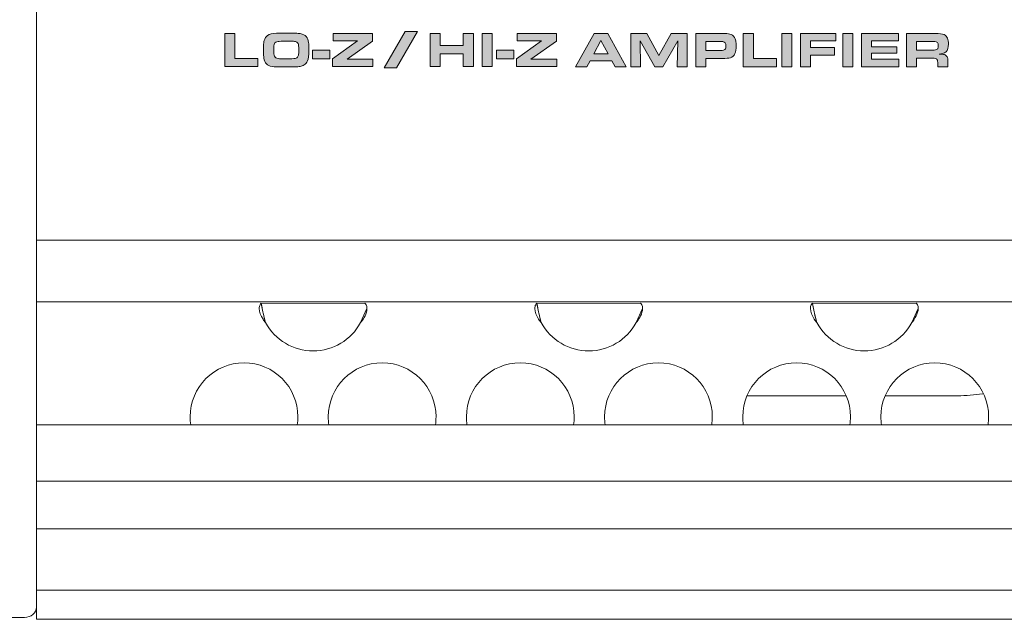
# Model space of a CAD drawing. Units: inches. Extents: x -377 to 986, y 57 to 824.
# Drawn here: x -305 to -202, y 701 to 763 of the extents above; entities that cross this region are included whole.
import ezdxf

# ---------------------------------------------------------------- set-up
doc = ezdxf.new("R2010")
doc.units = ezdxf.units.IN
doc.header["$MEASUREMENT"] = 0
doc.layers.add('Layer 1', color=7, linetype='Continuous')

msp = doc.modelspace()

# ---------------------------------------------------------------- hatches: boundary and pattern name
at = {"layer": 'Layer 1', "true_color": 0x231f20}
for points in [[(-283.27, 758.51), (-283.27, 761.97), (-282.21, 761.97), (-282.21, 759.37), (-279.83, 759.37), (-279.83, 758.51)], [(-272.03, 758.51), (-272.03, 759.31), (-269.42, 761.19), (-271.97, 761.19), (-271.97, 761.97), (-267.88, 761.97), (-267.88, 761.18), (-270.52, 759.3), (-267.83, 759.3), (-267.83, 758.51)], [(-261.86, 758.51), (-261.86, 761.97), (-260.8, 761.97), (-260.8, 760.7), (-258.41, 760.7), (-258.41, 761.97), (-257.35, 761.97), (-257.35, 758.51), (-258.41, 758.51), (-258.41, 759.84), (-260.8, 759.84), (-260.8, 758.51)], [(-256.45, 758.51), (-256.45, 761.97), (-255.4, 761.97), (-255.4, 758.51)], [(-252.85, 758.51), (-252.85, 759.31), (-250.24, 761.19), (-252.79, 761.19), (-252.79, 761.97), (-248.7, 761.97), (-248.7, 761.18), (-251.35, 759.3), (-248.66, 759.3), (-248.66, 758.51)], [(-272.33, 760.21), (-272.33, 759.32), (-274.12, 759.32), (-274.12, 760.21)], [(-253.15, 760.21), (-253.15, 759.32), (-254.95, 759.32), (-254.95, 760.21)]]:
    msp.add_hatch(color=250, dxfattribs=at).paths.add_polyline_path(points)
h = msp.add_hatch(color=250, dxfattribs=at)
edge = h.paths.add_edge_path()
edge.add_spline(control_points=[(-276.95, 762.01), (-276.12, 762.01), (-275.6, 761.99), (-275.4, 761.95), (-275.12, 761.9), (-274.91, 761.8), (-274.77, 761.64), (-274.65, 761.49), (-274.57, 761.29), (-274.53, 761.03), (-274.51, 760.89), (-274.5, 760.61), (-274.5, 760.19), (-274.5, 759.67), (-274.55, 759.32), (-274.64, 759.12), (-274.72, 758.93), (-274.84, 758.78), (-275, 758.69), (-275.13, 758.62), (-275.27, 758.57), (-275.41, 758.54), (-275.55, 758.52), (-275.75, 758.49), (-276.02, 758.49), (-276.24, 758.48), (-276.52, 758.48), (-276.88, 758.48), (-277.65, 758.48), (-278.13, 758.49), (-278.33, 758.53), (-278.6, 758.58), (-278.8, 758.67), (-278.93, 758.81), (-279.05, 758.95), (-279.14, 759.13), (-279.19, 759.38), (-279.22, 759.53), (-279.23, 759.82), (-279.23, 760.26), (-279.23, 760.56), (-279.23, 760.76), (-279.22, 760.88), (-279.21, 760.99), (-279.19, 761.11), (-279.16, 761.22), (-279.1, 761.46), (-278.98, 761.64), (-278.8, 761.76), (-278.62, 761.89), (-278.31, 761.96), (-277.87, 761.99), (-277.68, 762), (-277.37, 762.01), (-276.95, 762.01), (-276.95, 762.01), (-276.95, 762.01), (-276.95, 762.01)], knot_values=[0, 0, 0, 0, 1, 1, 1, 2, 2, 2, 3, 3, 3, 4, 4, 4, 5, 5, 5, 6, 6, 6, 7, 7, 7, 8, 8, 8, 9, 9, 9, 10, 10, 10, 11, 11, 11, 12, 12, 12, 13, 13, 13, 14, 14, 14, 15, 15, 15, 16, 16, 16, 17, 17, 17, 18, 18, 18, 19, 19, 19, 19], degree=3, periodic=0)
edge = h.paths.add_edge_path()
edge.add_spline(control_points=[(-276.86, 761.17), (-277.3, 761.17), (-277.58, 761.15), (-277.71, 761.13), (-277.91, 761.1), (-278.04, 761.03), (-278.09, 760.91), (-278.14, 760.8), (-278.17, 760.58), (-278.17, 760.26), (-278.17, 759.92), (-278.14, 759.69), (-278.09, 759.59), (-278.03, 759.46), (-277.9, 759.38), (-277.68, 759.35), (-277.57, 759.33), (-277.3, 759.32), (-276.89, 759.32), (-276.38, 759.32), (-276.06, 759.34), (-275.94, 759.37), (-275.79, 759.4), (-275.69, 759.47), (-275.64, 759.56), (-275.6, 759.64), (-275.57, 759.76), (-275.56, 759.92), (-275.55, 760.01), (-275.55, 760.13), (-275.55, 760.28), (-275.55, 760.61), (-275.57, 760.83), (-275.62, 760.92), (-275.65, 760.99), (-275.69, 761.03), (-275.74, 761.06), (-275.83, 761.11), (-275.95, 761.14), (-276.09, 761.15), (-276.26, 761.16), (-276.52, 761.16), (-276.86, 761.17), (-276.86, 761.17), (-276.86, 761.17), (-276.86, 761.17)], knot_values=[0, 0, 0, 0, 1, 1, 1, 2, 2, 2, 3, 3, 3, 4, 4, 4, 5, 5, 5, 6, 6, 6, 7, 7, 7, 8, 8, 8, 9, 9, 9, 10, 10, 10, 11, 11, 11, 12, 12, 12, 13, 13, 13, 14, 14, 14, 15, 15, 15, 15], degree=3, periodic=0)
h = msp.add_hatch(color=250, dxfattribs=at)
h.dxf.hatch_style = 2
h.paths.add_polyline_path([(-264.47, 762.18), (-263.19, 762.18), (-265.36, 758.38), (-266.64, 758.38)])
h = msp.add_hatch(color=250, dxfattribs=at)
h.dxf.hatch_style = 2
h.paths.add_polyline_path([(-246.71, 758.5), (-244.76, 761.98), (-243.34, 761.98), (-241.44, 758.5), (-242.59, 758.5), (-242.94, 759.12), (-245.18, 759.12), (-245.52, 758.5)])
h.paths.add_polyline_path([(-244.8, 759.85), (-243.31, 759.85), (-244.06, 761.23)])
h.paths.add_polyline_path([(-240.95, 758.5), (-240.95, 761.98), (-239.28, 761.98), (-238.01, 759.67), (-236.75, 761.98), (-235.08, 761.98), (-235.08, 758.5), (-236.11, 758.5), (-236.06, 761.19), (-237.6, 758.5), (-238.45, 758.5), (-239.96, 761.19), (-239.93, 758.5)])
edge = h.paths.add_edge_path()
edge.add_spline(control_points=[(-234.17, 758.5), (-234.17, 758.5), (-234.17, 761.98), (-234.17, 761.98), (-234.17, 761.98), (-231.51, 761.98), (-231.51, 761.98), (-231.24, 761.98), (-231.05, 761.97), (-230.95, 761.96), (-230.69, 761.94), (-230.5, 761.89), (-230.36, 761.8), (-230.17, 761.67), (-230.05, 761.47), (-230.01, 761.21), (-229.98, 761.06), (-229.97, 760.89), (-229.97, 760.7), (-229.97, 760.33), (-230.01, 760.05), (-230.09, 759.87), (-230.19, 759.64), (-230.35, 759.5), (-230.57, 759.43), (-230.73, 759.38), (-231.02, 759.36), (-231.42, 759.36), (-231.42, 759.36), (-233.12, 759.36), (-233.12, 759.36), (-233.12, 759.36), (-233.12, 758.5), (-233.12, 758.5), (-233.12, 758.5), (-234.17, 758.5), (-234.17, 758.5), (-234.17, 758.5), (-234.17, 758.5), (-234.17, 758.5)], knot_values=[0, 0, 0, 0, 1, 1, 1, 2, 2, 2, 3, 3, 3, 4, 4, 4, 5, 5, 5, 6, 6, 6, 7, 7, 7, 8, 8, 8, 9, 9, 9, 10, 10, 10, 11, 11, 11, 12, 12, 12, 13, 13, 13, 13], degree=3, periodic=0)
edge = h.paths.add_edge_path()
edge.add_spline(control_points=[(-233.12, 760.2), (-233.12, 760.2), (-231.58, 760.2), (-231.58, 760.2), (-231.35, 760.2), (-231.2, 760.23), (-231.13, 760.3), (-231.06, 760.37), (-231.03, 760.48), (-231.03, 760.62), (-231.03, 760.79), (-231.05, 760.92), (-231.11, 760.99), (-231.15, 761.06), (-231.23, 761.1), (-231.34, 761.12), (-231.38, 761.13), (-231.46, 761.13), (-231.58, 761.13), (-231.58, 761.13), (-233.12, 761.13), (-233.12, 761.13), (-233.12, 761.13), (-233.12, 760.2), (-233.12, 760.2), (-233.12, 760.2), (-233.12, 760.2), (-233.12, 760.2)], knot_values=[0, 0, 0, 0, 1, 1, 1, 2, 2, 2, 3, 3, 3, 4, 4, 4, 5, 5, 5, 6, 6, 6, 7, 7, 7, 8, 8, 8, 9, 9, 9, 9], degree=3, periodic=0)
h.paths.add_polyline_path([(-229.22, 758.5), (-229.22, 761.98), (-228.17, 761.98), (-228.17, 759.36), (-225.77, 759.36), (-225.77, 758.5)])
h.paths.add_polyline_path([(-225.22, 758.5), (-225.22, 761.98), (-224.16, 761.98), (-224.16, 758.5)])
h.paths.add_polyline_path([(-223.25, 758.5), (-223.25, 761.98), (-219.56, 761.98), (-219.56, 761.19), (-222.2, 761.19), (-222.2, 760.5), (-219.7, 760.5), (-219.7, 759.71), (-222.2, 759.71), (-222.2, 758.5)])
h.paths.add_polyline_path([(-218.85, 758.5), (-218.85, 761.98), (-217.79, 761.98), (-217.79, 758.5)])
h.paths.add_polyline_path([(-216.89, 761.98), (-213.04, 761.98), (-213.04, 761.19), (-215.85, 761.19), (-215.85, 760.59), (-213.2, 760.59), (-213.2, 759.91), (-215.85, 759.91), (-215.85, 759.29), (-213, 759.29), (-213, 758.5), (-216.89, 758.5)])
edge = h.paths.add_edge_path()
edge.add_spline(control_points=[(-212.22, 758.5), (-212.22, 758.5), (-212.22, 761.98), (-212.22, 761.98), (-212.22, 761.98), (-209.22, 761.98), (-209.22, 761.98), (-208.77, 761.98), (-208.46, 761.93), (-208.28, 761.85), (-208.12, 761.78), (-208, 761.65), (-207.93, 761.47), (-207.87, 761.31), (-207.84, 761.11), (-207.84, 760.85), (-207.84, 760.49), (-207.91, 760.23), (-208.06, 760.07), (-208.14, 759.98), (-208.29, 759.92), (-208.5, 759.88), (-208.55, 759.86), (-208.65, 759.85), (-208.81, 759.82), (-208.73, 759.82), (-208.67, 759.81), (-208.64, 759.81), (-208.41, 759.8), (-208.25, 759.78), (-208.17, 759.73), (-208.06, 759.68), (-207.98, 759.58), (-207.93, 759.44), (-207.9, 759.35), (-207.89, 759.22), (-207.89, 759.05), (-207.89, 759.05), (-207.89, 758.5), (-207.89, 758.5), (-207.89, 758.5), (-208.96, 758.5), (-208.96, 758.5), (-208.96, 758.5), (-208.96, 758.94), (-208.96, 758.94), (-208.96, 759.13), (-209, 759.25), (-209.09, 759.31), (-209.14, 759.35), (-209.22, 759.37), (-209.33, 759.38), (-209.38, 759.38), (-209.45, 759.38), (-209.54, 759.38), (-209.54, 759.38), (-211.17, 759.38), (-211.17, 759.38), (-211.17, 759.38), (-211.17, 758.5), (-211.17, 758.5), (-211.17, 758.5), (-212.22, 758.5), (-212.22, 758.5), (-212.22, 758.5), (-212.22, 758.5), (-212.22, 758.5)], knot_values=[0, 0, 0, 0, 1, 1, 1, 2, 2, 2, 3, 3, 3, 4, 4, 4, 5, 5, 5, 6, 6, 6, 7, 7, 7, 8, 8, 8, 9, 9, 9, 10, 10, 10, 11, 11, 11, 12, 12, 12, 13, 13, 13, 14, 14, 14, 15, 15, 15, 16, 16, 16, 17, 17, 17, 18, 18, 18, 19, 19, 19, 20, 20, 20, 21, 21, 21, 22, 22, 22, 22], degree=3, periodic=0)
edge = h.paths.add_edge_path()
edge.add_spline(control_points=[(-211.17, 760.23), (-211.17, 760.23), (-209.51, 760.23), (-209.51, 760.23), (-209.25, 760.23), (-209.08, 760.26), (-209, 760.32), (-208.94, 760.37), (-208.9, 760.47), (-208.9, 760.63), (-208.9, 760.73), (-208.91, 760.81), (-208.92, 760.87), (-208.94, 760.99), (-209.01, 761.06), (-209.12, 761.1), (-209.19, 761.11), (-209.3, 761.12), (-209.48, 761.12), (-209.48, 761.12), (-211.17, 761.12), (-211.17, 761.12), (-211.17, 761.12), (-211.17, 760.23), (-211.17, 760.23), (-211.17, 760.23), (-211.17, 760.23), (-211.17, 760.23)], knot_values=[0, 0, 0, 0, 1, 1, 1, 2, 2, 2, 3, 3, 3, 4, 4, 4, 5, 5, 5, 6, 6, 6, 7, 7, 7, 8, 8, 8, 9, 9, 9, 9], degree=3, periodic=0)

# ---------------------------------------------------------------- linework, layer by layer
at = {"layer": 'Layer 1', "color": 250, "lineweight": 18, "true_color": 0x231f20}
for points in [[(-302.89, 824.15), (911.3, 824.15), (911.3, 703.96), (-302.89, 703.96), (-302.89, 824.15), (-302.89, 824.15)], [(-302.89, 734.01), (911.3, 734.01), (911.3, 721.21), (-302.89, 721.21), (-302.89, 734.01), (-302.89, 734.01)], [(-302.89, 700.94), (911.3, 700.94), (911.3, 703.96), (-302.89, 703.96), (-302.89, 700.94), (-302.89, 700.94)]]:
    msp.add_lwpolyline(points, dxfattribs=at)
at = {"layer": 'Layer 1', "color": 250, "lineweight": 9, "true_color": 0x231f20}
for points in [[(-302.89, 824.15), (911.3, 824.15), (911.3, 734.01), (-302.89, 734.01), (-302.89, 824.15), (-302.89, 824.15)], [(-302.89, 734.01), (911.3, 734.01), (911.3, 740.42), (-302.89, 740.42), (-302.89, 734.01), (-302.89, 734.01)], [(-302.89, 703.96), (911.3, 703.96), (911.3, 734.01), (-302.89, 734.01), (-302.89, 703.96), (-302.89, 703.96)], [(-228.78, 724.23), (-228.78, 724.23)], [(-228.78, 724.23), (-218.54, 724.23)], [(-214.38, 724.23), (-214.38, 724.23)], [(-214.38, 724.23), (-206.88, 724.23)], [(-302.89, 715.32), (911.3, 715.32), (911.3, 721.21), (-302.89, 721.21), (-302.89, 715.32), (-302.89, 715.32)], [(-302.89, 700.94), (911.3, 700.94), (911.3, 715.32), (-302.89, 715.32), (-302.89, 700.94), (-302.89, 700.94)], [(-302.89, 703.96), (911.3, 703.96), (911.3, 710.37), (-302.89, 710.37), (-302.89, 703.96), (-302.89, 703.96)]]:
    msp.add_lwpolyline(points, dxfattribs=at)
at = {"layer": 'Layer 1', "lineweight": 0}
for points in [[(-283.27, 758.51), (-283.27, 761.97), (-282.21, 761.97), (-282.21, 759.37), (-279.83, 759.37), (-279.83, 758.51), (-283.27, 758.51), (-283.27, 758.51)], [(-272.03, 758.51), (-272.03, 759.31), (-269.42, 761.19), (-271.97, 761.19), (-271.97, 761.97), (-267.88, 761.97), (-267.88, 761.18), (-270.52, 759.3), (-267.83, 759.3), (-267.83, 758.51), (-272.03, 758.51), (-272.03, 758.51)], [(-264.47, 762.18), (-263.19, 762.18), (-265.36, 758.38), (-266.64, 758.38), (-264.47, 762.18), (-264.47, 762.18)], [(-261.86, 758.51), (-261.86, 761.97), (-260.8, 761.97), (-260.8, 760.7), (-258.41, 760.7), (-258.41, 761.97), (-257.35, 761.97), (-257.35, 758.51), (-258.41, 758.51), (-258.41, 759.84), (-260.8, 759.84), (-260.8, 758.51), (-261.86, 758.51), (-261.86, 758.51)], [(-256.45, 758.51), (-256.45, 761.97), (-255.4, 761.97), (-255.4, 758.51), (-256.45, 758.51), (-256.45, 758.51)], [(-252.85, 758.51), (-252.85, 759.31), (-250.24, 761.19), (-252.79, 761.19), (-252.79, 761.97), (-248.7, 761.97), (-248.7, 761.18), (-251.35, 759.3), (-248.66, 759.3), (-248.66, 758.51), (-252.85, 758.51), (-252.85, 758.51)], [(-246.71, 758.5), (-244.76, 761.98), (-243.34, 761.98), (-241.44, 758.5), (-242.59, 758.5), (-242.94, 759.12), (-245.18, 759.12), (-245.52, 758.5), (-246.71, 758.5), (-246.71, 758.5)], [(-240.95, 758.5), (-240.95, 761.98), (-239.28, 761.98), (-238.01, 759.67), (-236.75, 761.98), (-235.08, 761.98), (-235.08, 758.5), (-236.11, 758.5), (-236.06, 761.19), (-237.6, 758.5), (-238.45, 758.5), (-239.96, 761.19), (-239.93, 758.5), (-240.95, 758.5), (-240.95, 758.5)], [(-229.22, 758.5), (-229.22, 761.98), (-228.17, 761.98), (-228.17, 759.36), (-225.77, 759.36), (-225.77, 758.5), (-229.22, 758.5), (-229.22, 758.5)], [(-225.22, 758.5), (-225.22, 761.98), (-224.16, 761.98), (-224.16, 758.5), (-225.22, 758.5), (-225.22, 758.5)], [(-223.25, 758.5), (-223.25, 761.98), (-219.56, 761.98), (-219.56, 761.19), (-222.2, 761.19), (-222.2, 760.5), (-219.7, 760.5), (-219.7, 759.71), (-222.2, 759.71), (-222.2, 758.5), (-223.25, 758.5), (-223.25, 758.5)], [(-218.85, 758.5), (-218.85, 761.98), (-217.79, 761.98), (-217.79, 758.5), (-218.85, 758.5), (-218.85, 758.5)], [(-216.89, 761.98), (-213.04, 761.98), (-213.04, 761.19), (-215.85, 761.19), (-215.85, 760.59), (-213.2, 760.59), (-213.2, 759.91), (-215.85, 759.91), (-215.85, 759.29), (-213, 759.29), (-213, 758.5), (-216.89, 758.5), (-216.89, 761.98), (-216.89, 761.98)], [(-244.8, 759.85), (-243.31, 759.85), (-244.06, 761.23), (-244.8, 759.85), (-244.8, 759.85)], [(-272.33, 760.21), (-272.33, 759.32), (-274.12, 759.32), (-274.12, 760.21), (-272.33, 760.21), (-272.33, 760.21)], [(-253.15, 760.21), (-253.15, 759.32), (-254.95, 759.32), (-254.95, 760.21), (-253.15, 760.21), (-253.15, 760.21)]]:
    msp.add_lwpolyline(points, dxfattribs=at)
at = {"layer": 'Layer 1', "color": 250, "lineweight": 18, "true_color": 0x231f20}
msp.add_open_spline([(-376.18, 823.58), (-376.18, 823.58), (-304.15, 823.58), (-304.15, 823.58), (-303.46, 823.58), (-302.89, 823.1), (-302.89, 822.51), (-302.89, 822.51), (-302.89, 702.2), (-302.89, 702.2), (-302.89, 701.61), (-303.46, 701.13), (-304.15, 701.13), (-304.15, 701.13), (-376.18, 701.13), (-376.18, 701.13), (-376.87, 701.13), (-377.44, 701.61), (-377.44, 702.2), (-377.44, 702.2), (-377.44, 822.51), (-377.44, 822.51), (-377.44, 823.1), (-376.87, 823.58), (-376.18, 823.58), (-376.18, 823.58), (-376.18, 823.58), (-376.18, 823.58)], degree=3, knots=[0, 0, 0, 0, 1, 1, 1, 2, 2, 2, 3, 3, 3, 4, 4, 4, 5, 5, 5, 6, 6, 6, 7, 7, 7, 8, 8, 8, 9, 9, 9, 9], dxfattribs=at)
at = {"layer": 'Layer 1', "lineweight": 0}
for points, knots in [([(-276.95, 762.01), (-276.12, 762.01), (-275.6, 761.99), (-275.4, 761.95), (-275.12, 761.9), (-274.91, 761.8), (-274.77, 761.64), (-274.65, 761.49), (-274.57, 761.29), (-274.53, 761.03), (-274.51, 760.89), (-274.5, 760.61), (-274.5, 760.19), (-274.5, 759.67), (-274.55, 759.32), (-274.64, 759.12), (-274.72, 758.93), (-274.84, 758.78), (-275, 758.69), (-275.13, 758.62), (-275.27, 758.57), (-275.41, 758.54), (-275.55, 758.52), (-275.75, 758.49), (-276.02, 758.49), (-276.24, 758.48), (-276.52, 758.48), (-276.88, 758.48), (-277.65, 758.48), (-278.13, 758.49), (-278.33, 758.53), (-278.6, 758.58), (-278.8, 758.67), (-278.93, 758.81), (-279.05, 758.95), (-279.14, 759.13), (-279.19, 759.38), (-279.22, 759.53), (-279.23, 759.82), (-279.23, 760.26), (-279.23, 760.56), (-279.23, 760.76), (-279.22, 760.88), (-279.21, 760.99), (-279.19, 761.11), (-279.16, 761.22), (-279.1, 761.46), (-278.98, 761.64), (-278.8, 761.76), (-278.62, 761.89), (-278.31, 761.96), (-277.87, 761.99), (-277.68, 762), (-277.37, 762.01), (-276.95, 762.01), (-276.95, 762.01), (-276.95, 762.01), (-276.95, 762.01)], [0, 0, 0, 0, 1, 1, 1, 2, 2, 2, 3, 3, 3, 4, 4, 4, 5, 5, 5, 6, 6, 6, 7, 7, 7, 8, 8, 8, 9, 9, 9, 10, 10, 10, 11, 11, 11, 12, 12, 12, 13, 13, 13, 14, 14, 14, 15, 15, 15, 16, 16, 16, 17, 17, 17, 18, 18, 18, 19, 19, 19, 19]), ([(-234.17, 758.5), (-234.17, 758.5), (-234.17, 761.98), (-234.17, 761.98), (-234.17, 761.98), (-231.51, 761.98), (-231.51, 761.98), (-231.24, 761.98), (-231.05, 761.97), (-230.95, 761.96), (-230.69, 761.94), (-230.5, 761.89), (-230.36, 761.8), (-230.17, 761.67), (-230.05, 761.47), (-230.01, 761.21), (-229.98, 761.06), (-229.97, 760.89), (-229.97, 760.7), (-229.97, 760.33), (-230.01, 760.05), (-230.09, 759.87), (-230.19, 759.64), (-230.35, 759.5), (-230.57, 759.43), (-230.73, 759.38), (-231.02, 759.36), (-231.42, 759.36), (-231.42, 759.36), (-233.12, 759.36), (-233.12, 759.36), (-233.12, 759.36), (-233.12, 758.5), (-233.12, 758.5), (-233.12, 758.5), (-234.17, 758.5), (-234.17, 758.5), (-234.17, 758.5), (-234.17, 758.5), (-234.17, 758.5)], [0, 0, 0, 0, 1, 1, 1, 2, 2, 2, 3, 3, 3, 4, 4, 4, 5, 5, 5, 6, 6, 6, 7, 7, 7, 8, 8, 8, 9, 9, 9, 10, 10, 10, 11, 11, 11, 12, 12, 12, 13, 13, 13, 13]), ([(-212.22, 758.5), (-212.22, 758.5), (-212.22, 761.98), (-212.22, 761.98), (-212.22, 761.98), (-209.22, 761.98), (-209.22, 761.98), (-208.77, 761.98), (-208.46, 761.93), (-208.28, 761.85), (-208.12, 761.78), (-208, 761.65), (-207.93, 761.47), (-207.87, 761.31), (-207.84, 761.11), (-207.84, 760.85), (-207.84, 760.49), (-207.91, 760.23), (-208.06, 760.07), (-208.14, 759.98), (-208.29, 759.92), (-208.5, 759.88), (-208.55, 759.86), (-208.65, 759.85), (-208.81, 759.82), (-208.73, 759.82), (-208.67, 759.81), (-208.64, 759.81), (-208.41, 759.8), (-208.25, 759.78), (-208.17, 759.73), (-208.06, 759.68), (-207.98, 759.58), (-207.93, 759.44), (-207.9, 759.35), (-207.89, 759.22), (-207.89, 759.05), (-207.89, 759.05), (-207.89, 758.5), (-207.89, 758.5), (-207.89, 758.5), (-208.96, 758.5), (-208.96, 758.5), (-208.96, 758.5), (-208.96, 758.94), (-208.96, 758.94), (-208.96, 759.13), (-209, 759.25), (-209.09, 759.31), (-209.14, 759.35), (-209.22, 759.37), (-209.33, 759.38), (-209.38, 759.38), (-209.45, 759.38), (-209.54, 759.38), (-209.54, 759.38), (-211.17, 759.38), (-211.17, 759.38), (-211.17, 759.38), (-211.17, 758.5), (-211.17, 758.5), (-211.17, 758.5), (-212.22, 758.5), (-212.22, 758.5), (-212.22, 758.5), (-212.22, 758.5), (-212.22, 758.5)], [0, 0, 0, 0, 1, 1, 1, 2, 2, 2, 3, 3, 3, 4, 4, 4, 5, 5, 5, 6, 6, 6, 7, 7, 7, 8, 8, 8, 9, 9, 9, 10, 10, 10, 11, 11, 11, 12, 12, 12, 13, 13, 13, 14, 14, 14, 15, 15, 15, 16, 16, 16, 17, 17, 17, 18, 18, 18, 19, 19, 19, 20, 20, 20, 21, 21, 21, 22, 22, 22, 22]), ([(-276.86, 761.17), (-277.3, 761.17), (-277.58, 761.15), (-277.71, 761.13), (-277.91, 761.1), (-278.04, 761.03), (-278.09, 760.91), (-278.14, 760.8), (-278.17, 760.58), (-278.17, 760.26), (-278.17, 759.92), (-278.14, 759.69), (-278.09, 759.59), (-278.03, 759.46), (-277.9, 759.38), (-277.68, 759.35), (-277.57, 759.33), (-277.3, 759.32), (-276.89, 759.32), (-276.38, 759.32), (-276.06, 759.34), (-275.94, 759.37), (-275.79, 759.4), (-275.69, 759.47), (-275.64, 759.56), (-275.6, 759.64), (-275.57, 759.76), (-275.56, 759.92), (-275.55, 760.01), (-275.55, 760.13), (-275.55, 760.28), (-275.55, 760.61), (-275.57, 760.83), (-275.62, 760.92), (-275.65, 760.99), (-275.69, 761.03), (-275.74, 761.06), (-275.83, 761.11), (-275.95, 761.14), (-276.09, 761.15), (-276.26, 761.16), (-276.52, 761.16), (-276.86, 761.17), (-276.86, 761.17), (-276.86, 761.17), (-276.86, 761.17)], [0, 0, 0, 0, 1, 1, 1, 2, 2, 2, 3, 3, 3, 4, 4, 4, 5, 5, 5, 6, 6, 6, 7, 7, 7, 8, 8, 8, 9, 9, 9, 10, 10, 10, 11, 11, 11, 12, 12, 12, 13, 13, 13, 14, 14, 14, 15, 15, 15, 15]), ([(-233.12, 760.2), (-233.12, 760.2), (-231.58, 760.2), (-231.58, 760.2), (-231.35, 760.2), (-231.2, 760.23), (-231.13, 760.3), (-231.06, 760.37), (-231.03, 760.48), (-231.03, 760.62), (-231.03, 760.79), (-231.05, 760.92), (-231.11, 760.99), (-231.15, 761.06), (-231.23, 761.1), (-231.34, 761.12), (-231.38, 761.13), (-231.46, 761.13), (-231.58, 761.13), (-231.58, 761.13), (-233.12, 761.13), (-233.12, 761.13), (-233.12, 761.13), (-233.12, 760.2), (-233.12, 760.2), (-233.12, 760.2), (-233.12, 760.2), (-233.12, 760.2)], [0, 0, 0, 0, 1, 1, 1, 2, 2, 2, 3, 3, 3, 4, 4, 4, 5, 5, 5, 6, 6, 6, 7, 7, 7, 8, 8, 8, 9, 9, 9, 9]), ([(-211.17, 760.23), (-211.17, 760.23), (-209.51, 760.23), (-209.51, 760.23), (-209.25, 760.23), (-209.08, 760.26), (-209, 760.32), (-208.94, 760.37), (-208.9, 760.47), (-208.9, 760.63), (-208.9, 760.73), (-208.91, 760.81), (-208.92, 760.87), (-208.94, 760.99), (-209.01, 761.06), (-209.12, 761.1), (-209.19, 761.11), (-209.3, 761.12), (-209.48, 761.12), (-209.48, 761.12), (-211.17, 761.12), (-211.17, 761.12), (-211.17, 761.12), (-211.17, 760.23), (-211.17, 760.23), (-211.17, 760.23), (-211.17, 760.23), (-211.17, 760.23)], [0, 0, 0, 0, 1, 1, 1, 2, 2, 2, 3, 3, 3, 4, 4, 4, 5, 5, 5, 6, 6, 6, 7, 7, 7, 8, 8, 8, 9, 9, 9, 9])]:
    msp.add_open_spline(points, degree=3, knots=knots, dxfattribs=at)
at = {"layer": 'Layer 1', "color": 250, "lineweight": 9, "true_color": 0x231f20}
for points, knots in [([(-279.01, 731.85), (-278.03, 730.03), (-276.13, 728.89), (-274.06, 728.89), (-271.99, 728.89), (-270.1, 730.03), (-269.12, 731.85), (-269.12, 731.85), (-269.12, 731.85), (-269.12, 731.85), (-269.12, 731.85), (-268.45, 733.33), (-268.45, 733.33), (-268.45, 733.26), (-268.45, 733.18), (-268.47, 733.11), (-268.51, 732.85), (-268.61, 732.6), (-268.74, 732.37), (-268.74, 732.37), (-268.74, 732.37), (-268.74, 732.37), (-268.85, 732.19), (-268.97, 732.01), (-269.12, 731.85), (-269.12, 731.85), (-268.45, 733.33), (-268.45, 733.33), (-268.45, 733.46), (-268.47, 733.59), (-268.53, 733.71), (-268.53, 733.71), (-268.53, 733.71), (-268.53, 733.71), (-268.56, 733.76), (-268.61, 733.82), (-268.66, 733.86), (-268.66, 733.86), (-279.46, 733.85), (-279.46, 733.85), (-279.46, 733.85), (-279.29, 732.98), (-279.29, 732.98), (-279.29, 732.98), (-279.01, 731.85), (-279.01, 731.85), (-279.2, 732.5), (-279.35, 733.17), (-279.46, 733.85), (-279.46, 733.85), (-279.46, 733.86), (-279.46, 733.86), (-279.51, 733.82), (-279.56, 733.76), (-279.59, 733.71), (-279.59, 733.71), (-279.59, 733.71), (-279.59, 733.71), (-279.65, 733.59), (-279.68, 733.46), (-279.68, 733.33), (-279.68, 733.33), (-279.68, 733.33), (-279.68, 733.33), (-279.68, 732.93), (-279.5, 732.54), (-279.28, 732.21), (-279.19, 732.08), (-279.11, 731.96), (-279.01, 731.85), (-279.01, 731.85), (-279.01, 731.85), (-279.01, 731.85), (-279.01, 731.85), (-279.01, 731.85), (-279.01, 731.85)], [0, 0, 0, 0, 1, 1, 1, 2, 2, 2, 3, 3, 3, 4, 4, 4, 5, 5, 5, 6, 6, 6, 7, 7, 7, 8, 8, 8, 9, 9, 9, 10, 10, 10, 11, 11, 11, 12, 12, 12, 13, 13, 13, 14, 14, 14, 15, 15, 15, 16, 16, 16, 17, 17, 17, 18, 18, 18, 19, 19, 19, 20, 20, 20, 21, 21, 21, 22, 22, 22, 23, 23, 23, 24, 24, 24, 25, 25, 25, 25]), ([(-250.28, 731.85), (-249.3, 730.03), (-247.4, 728.89), (-245.33, 728.89), (-243.27, 728.89), (-241.37, 730.03), (-240.39, 731.85), (-240.39, 731.85), (-240.39, 731.85), (-240.39, 731.85), (-240.39, 731.85), (-239.72, 733.33), (-239.72, 733.33), (-239.72, 733.26), (-239.72, 733.18), (-239.74, 733.11), (-239.78, 732.85), (-239.89, 732.6), (-240.02, 732.37), (-240.02, 732.37), (-240.02, 732.37), (-240.02, 732.37), (-240.12, 732.19), (-240.25, 732.01), (-240.39, 731.85), (-240.39, 731.85), (-239.72, 733.33), (-239.72, 733.33), (-239.72, 733.46), (-239.74, 733.59), (-239.8, 733.71), (-239.8, 733.71), (-239.8, 733.71), (-239.8, 733.71), (-239.84, 733.76), (-239.88, 733.82), (-239.93, 733.86), (-239.93, 733.86), (-250.73, 733.85), (-250.73, 733.85), (-250.73, 733.85), (-250.57, 732.98), (-250.57, 732.98), (-250.57, 732.98), (-250.28, 731.85), (-250.28, 731.85), (-250.47, 732.5), (-250.62, 733.17), (-250.73, 733.85), (-250.73, 733.85), (-250.73, 733.86), (-250.73, 733.86), (-250.79, 733.82), (-250.83, 733.76), (-250.86, 733.71), (-250.86, 733.71), (-250.86, 733.71), (-250.86, 733.71), (-250.93, 733.59), (-250.95, 733.46), (-250.95, 733.33), (-250.95, 733.33), (-250.95, 733.33), (-250.95, 733.33), (-250.95, 732.93), (-250.77, 732.54), (-250.55, 732.21), (-250.47, 732.08), (-250.38, 731.96), (-250.28, 731.85), (-250.28, 731.85), (-250.28, 731.85), (-250.28, 731.85), (-250.28, 731.85), (-250.28, 731.85), (-250.28, 731.85)], [0, 0, 0, 0, 1, 1, 1, 2, 2, 2, 3, 3, 3, 4, 4, 4, 5, 5, 5, 6, 6, 6, 7, 7, 7, 8, 8, 8, 9, 9, 9, 10, 10, 10, 11, 11, 11, 12, 12, 12, 13, 13, 13, 14, 14, 14, 15, 15, 15, 16, 16, 16, 17, 17, 17, 18, 18, 18, 19, 19, 19, 20, 20, 20, 21, 21, 21, 22, 22, 22, 23, 23, 23, 24, 24, 24, 25, 25, 25, 25]), ([(-221.55, 731.85), (-220.57, 730.03), (-218.67, 728.89), (-216.61, 728.89), (-214.54, 728.89), (-212.64, 730.03), (-211.66, 731.85), (-211.66, 731.85), (-211.66, 731.85), (-211.66, 731.85), (-211.66, 731.85), (-210.99, 733.33), (-210.99, 733.33), (-210.99, 733.26), (-211, 733.18), (-211.01, 733.11), (-211.05, 732.85), (-211.16, 732.6), (-211.29, 732.37), (-211.29, 732.37), (-211.29, 732.37), (-211.29, 732.37), (-211.39, 732.19), (-211.52, 732.01), (-211.66, 731.85), (-211.66, 731.85), (-210.99, 733.33), (-210.99, 733.33), (-210.99, 733.46), (-211.01, 733.59), (-211.08, 733.71), (-211.08, 733.71), (-211.08, 733.71), (-211.08, 733.71), (-211.11, 733.76), (-211.15, 733.82), (-211.2, 733.86), (-211.2, 733.86), (-222, 733.85), (-222, 733.85), (-222, 733.85), (-221.84, 732.98), (-221.84, 732.98), (-221.84, 732.98), (-221.55, 731.85), (-221.55, 731.85), (-221.74, 732.5), (-221.89, 733.17), (-222, 733.85), (-222, 733.85), (-222.01, 733.86), (-222.01, 733.86), (-222.06, 733.82), (-222.1, 733.76), (-222.13, 733.71), (-222.13, 733.71), (-222.13, 733.71), (-222.13, 733.71), (-222.2, 733.59), (-222.22, 733.46), (-222.22, 733.33), (-222.22, 733.33), (-222.22, 733.33), (-222.22, 733.33), (-222.22, 732.93), (-222.04, 732.54), (-221.82, 732.21), (-221.74, 732.08), (-221.65, 731.96), (-221.55, 731.85), (-221.55, 731.85), (-221.55, 731.85), (-221.55, 731.85), (-221.55, 731.85), (-221.55, 731.85), (-221.55, 731.85)], [0, 0, 0, 0, 1, 1, 1, 2, 2, 2, 3, 3, 3, 4, 4, 4, 5, 5, 5, 6, 6, 6, 7, 7, 7, 8, 8, 8, 9, 9, 9, 10, 10, 10, 11, 11, 11, 12, 12, 12, 13, 13, 13, 14, 14, 14, 15, 15, 15, 16, 16, 16, 17, 17, 17, 18, 18, 18, 19, 19, 19, 20, 20, 20, 21, 21, 21, 22, 22, 22, 23, 23, 23, 24, 24, 24, 25, 25, 25, 25]), ([(-286.88, 722.04), (-286.88, 721.76), (-286.86, 721.48), (-286.82, 721.21), (-286.82, 721.21), (-275.71, 721.21), (-275.71, 721.21), (-275.67, 721.48), (-275.65, 721.76), (-275.65, 722.04), (-275.65, 725.14), (-278.16, 727.66), (-281.26, 727.66), (-284.36, 727.66), (-286.88, 725.14), (-286.88, 722.04), (-286.88, 722.04), (-286.88, 722.04), (-286.88, 722.04)], [0, 0, 0, 0, 1, 1, 1, 2, 2, 2, 3, 3, 3, 4, 4, 4, 5, 5, 5, 6, 6, 6, 6]), ([(-272.48, 722.04), (-272.48, 721.76), (-272.46, 721.48), (-272.42, 721.21), (-272.42, 721.21), (-261.31, 721.21), (-261.31, 721.21), (-261.27, 721.48), (-261.25, 721.76), (-261.25, 722.04), (-261.25, 725.14), (-263.76, 727.66), (-266.86, 727.66), (-269.96, 727.66), (-272.48, 725.14), (-272.48, 722.04), (-272.48, 722.04), (-272.48, 722.04), (-272.48, 722.04)], [0, 0, 0, 0, 1, 1, 1, 2, 2, 2, 3, 3, 3, 4, 4, 4, 5, 5, 5, 6, 6, 6, 6]), ([(-258.08, 722.04), (-258.08, 721.76), (-258.06, 721.48), (-258.02, 721.21), (-258.02, 721.21), (-246.91, 721.21), (-246.91, 721.21), (-246.87, 721.48), (-246.85, 721.76), (-246.85, 722.04), (-246.85, 725.14), (-249.36, 727.66), (-252.46, 727.66), (-255.56, 727.66), (-258.08, 725.14), (-258.08, 722.04), (-258.08, 722.04), (-258.08, 722.04), (-258.08, 722.04)], [0, 0, 0, 0, 1, 1, 1, 2, 2, 2, 3, 3, 3, 4, 4, 4, 5, 5, 5, 6, 6, 6, 6]), ([(-243.68, 722.04), (-243.68, 721.76), (-243.66, 721.48), (-243.62, 721.21), (-243.62, 721.21), (-232.51, 721.21), (-232.51, 721.21), (-232.47, 721.48), (-232.45, 721.76), (-232.45, 722.04), (-232.45, 725.14), (-234.96, 727.66), (-238.06, 727.66), (-241.16, 727.66), (-243.68, 725.14), (-243.68, 722.04), (-243.68, 722.04), (-243.68, 722.04), (-243.68, 722.04)], [0, 0, 0, 0, 1, 1, 1, 2, 2, 2, 3, 3, 3, 4, 4, 4, 5, 5, 5, 6, 6, 6, 6]), ([(-229.28, 722.04), (-229.28, 721.76), (-229.26, 721.48), (-229.22, 721.21), (-229.22, 721.21), (-218.11, 721.21), (-218.11, 721.21), (-218.07, 721.48), (-218.05, 721.76), (-218.05, 722.04), (-218.05, 725.14), (-220.56, 727.66), (-223.66, 727.66), (-226.76, 727.66), (-229.28, 725.14), (-229.28, 722.04), (-229.28, 722.04), (-229.28, 722.04), (-229.28, 722.04)], [0, 0, 0, 0, 1, 1, 1, 2, 2, 2, 3, 3, 3, 4, 4, 4, 5, 5, 5, 6, 6, 6, 6]), ([(-214.88, 722.04), (-214.88, 721.76), (-214.86, 721.48), (-214.82, 721.21), (-214.82, 721.21), (-203.71, 721.21), (-203.71, 721.21), (-203.67, 721.48), (-203.65, 721.76), (-203.65, 722.04), (-203.65, 725.14), (-206.16, 727.66), (-209.26, 727.66), (-212.36, 727.66), (-214.88, 725.14), (-214.88, 722.04), (-214.88, 722.04), (-214.88, 722.04), (-214.88, 722.04)], [0, 0, 0, 0, 1, 1, 1, 2, 2, 2, 3, 3, 3, 4, 4, 4, 5, 5, 5, 6, 6, 6, 6])]:
    msp.add_open_spline(points, degree=3, knots=knots, dxfattribs=at)
msp.add_open_spline([(-206.88, 724.23), (-206, 724.23), (-205.13, 724.3), (-204.26, 724.43)], degree=3, dxfattribs=at)

doc.saveas('drawing.dxf')
